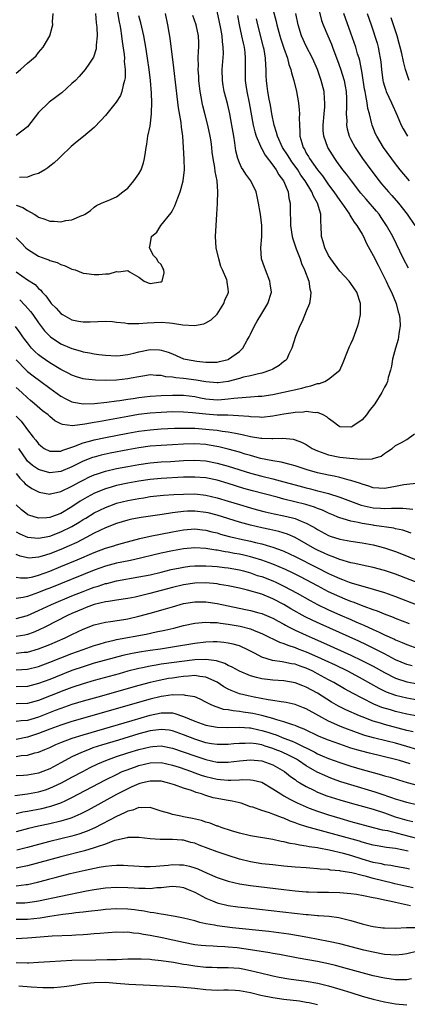
# Model space of a CAD drawing. Units: inches. Extents: x 2589000 to 2592000, y 1506000 to 1509000.
# Drawn here: x 2589126 to 2589195, y 1506903 to 1507080 of the extents above; entities that cross this region are included whole.
import ezdxf

# ---------------------------------------------------------------- set-up
doc = ezdxf.new("R2010")
doc.units = ezdxf.units.IN
doc.header["$MEASUREMENT"] = 0
doc.layers.add('LD25891506_2ft', color=120, linetype='Continuous')

msp = doc.modelspace()

# ---------------------------------------------------------------- linework, layer by layer
at = {"layer": 'LD25891506_2ft'}
for points, elevation in [([(2589142.83, 1507083), (2589143.47, 1507079.47), (2589143.58, 1507079), (2589143.7, 1507078.3), (2589143.89, 1507077), (2589144, 1507076), (2589144.34, 1507073.66), (2589144.39, 1507073), (2589144.38, 1507072.38), (2589144.53, 1507071), (2589144.53, 1507069.47), (2589144.44, 1507069), (2589144.15, 1507068.15), (2589143.94, 1507067), (2589143.69, 1507066.31), (2589142.91, 1507065.09), (2589141.22, 1507063), (2589141, 1507062.74), (2589140.17, 1507061.83), (2589139, 1507060.57), (2589137.06, 1507058.94), (2589135.92, 1507058.08), (2589134.83, 1507057.17), (2589133, 1507055.38), (2589132.64, 1507055), (2589131.79, 1507054.21), (2589131, 1507053.62), (2589130.66, 1507053.34), (2589130.14, 1507053), (2589129, 1507052.33), (2589128.06, 1507052.06), (2589127, 1507051.63), (2589125.6, 1507051.6)], 8734), ([(2589178.97, 1507083), (2589179.75, 1507079.75), (2589180, 1507079), (2589180.84, 1507077), (2589181.51, 1507075.51), (2589181.72, 1507075), (2589182.13, 1507073.87), (2589182.61, 1507072.61), (2589183.11, 1507071.11), (2589183.76, 1507069), (2589183.98, 1507067.98), (2589184.15, 1507067), (2589184.21, 1507065.79), (2589184.23, 1507065), (2589184.18, 1507064.18), (2589184.17, 1507063), (2589184.24, 1507061.76), (2589184.23, 1507061), (2589184.35, 1507060.34), (2589184.71, 1507059), (2589185, 1507058.41), (2589185.74, 1507057), (2589187.1, 1507055), (2589188.55, 1507053), (2589190.06, 1507051), (2589190.48, 1507050.48), (2589191.75, 1507049), (2589192.35, 1507048.34), (2589193.52, 1507047), (2589195.09, 1507045), (2589196.44, 1507043)], 8752), ([(2589171, 1507081.79), (2589171.6, 1507079.6), (2589171.74, 1507079), (2589172.27, 1507077), (2589172.43, 1507076.43), (2589173, 1507074.78), (2589173.65, 1507073), (2589173.89, 1507071.89), (2589174.23, 1507071), (2589174.35, 1507070.35), (2589174.75, 1507069), (2589175.25, 1507067), (2589175.62, 1507065), (2589175.74, 1507063.74), (2589175.76, 1507063), (2589175.72, 1507062.28), (2589175.75, 1507061), (2589175.85, 1507059.85), (2589175.86, 1507059), (2589176.17, 1507057.83), (2589176.44, 1507057), (2589176.66, 1507056.66), (2589177, 1507055.98), (2589177.38, 1507055.38), (2589177.57, 1507055), (2589179, 1507052.96), (2589179.89, 1507051.89), (2589181, 1507050.26), (2589181.94, 1507049), (2589183, 1507047.46), (2589183.35, 1507047), (2589184.21, 1507045.79), (2589184.75, 1507045), (2589184.81, 1507044.81), (2589185, 1507044.55), (2589185.57, 1507043.57), (2589186.06, 1507043), (2589187, 1507041.42), (2589187.23, 1507041), (2589187.79, 1507039.78), (2589189, 1507037.61), (2589189.85, 1507035.85), (2589191.3, 1507033), (2589191.83, 1507031.83), (2589192.26, 1507031), (2589193.1, 1507029), (2589193.48, 1507027.48), (2589193.66, 1507027), (2589193.77, 1507026.23), (2589193.82, 1507025), (2589193.6, 1507023.6), (2589193.55, 1507023), (2589193.45, 1507022.55), (2589192.99, 1507020.99), (2589192.47, 1507019), (2589192.28, 1507017.72), (2589192.09, 1507017), (2589191.69, 1507015.69), (2589191.57, 1507015), (2589191.4, 1507014.6), (2589191, 1507013.96), (2589190.56, 1507013), (2589189.28, 1507011), (2589188.29, 1507009.71), (2589187.79, 1507009), (2589187, 1507008.09), (2589185.36, 1507007), (2589185.13, 1507006.87), (2589185, 1507006.81), (2589183, 1507006.89), (2589182.81, 1507007), (2589181.79, 1507007.79), (2589181, 1507008.35), (2589180.67, 1507008.67), (2589180.05, 1507009), (2589179, 1507009.43), (2589178.6, 1507009.4), (2589177, 1507009.62), (2589176.48, 1507009.52), (2589175, 1507009.44), (2589174.63, 1507009.37), (2589173, 1507009.11), (2589171, 1507008.75), (2589169, 1507008.56), (2589168.6, 1507008.6), (2589167, 1507008.65), (2589166.7, 1507008.7), (2589164.86, 1507008.86), (2589162.93, 1507008.93), (2589161, 1507008.96), (2589159, 1507009.11), (2589156.62, 1507009.38), (2589155, 1507009.51), (2589153, 1507009.53), (2589151, 1507009.46), (2589149, 1507009.31), (2589146.95, 1507009.05), (2589145, 1507008.71), (2589139.75, 1507007.75), (2589139, 1507007.63), (2589137.33, 1507007.33), (2589135.07, 1507007.07), (2589133.28, 1507007.28), (2589133, 1507007.39), (2589131.94, 1507007.95), (2589131, 1507008.74), (2589130.72, 1507009), (2589129.74, 1507009.74), (2589128.28, 1507011), (2589127.57, 1507011.57), (2589127, 1507012.06), (2589126.03, 1507013), (2589125, 1507013.94)], 8748), ([(2589125.63, 1507029.63), (2589126.63, 1507028.63), (2589127.56, 1507027.56), (2589127.99, 1507027), (2589129, 1507025.55), (2589130.1, 1507024.1), (2589131, 1507023.14), (2589131.17, 1507023), (2589133, 1507021.77), (2589135, 1507020.89), (2589136.47, 1507020.47), (2589137, 1507020.3), (2589138.11, 1507020.11), (2589139, 1507019.93), (2589139.84, 1507019.84), (2589141, 1507019.7), (2589143, 1507019.62), (2589143.66, 1507019.66), (2589145, 1507019.83), (2589146.07, 1507020.07), (2589147, 1507020.34), (2589149, 1507020.75), (2589150.67, 1507020.67), (2589151, 1507020.64), (2589152.26, 1507020.26), (2589153, 1507019.93), (2589153.68, 1507019.68), (2589155, 1507019.08), (2589155.32, 1507019), (2589157.37, 1507018.63), (2589159, 1507018.46), (2589159.56, 1507018.44), (2589161, 1507018.47), (2589161.43, 1507018.57), (2589163, 1507018.97), (2589163.06, 1507019), (2589165, 1507020.4), (2589165.62, 1507021), (2589166.4, 1507022.4), (2589166.77, 1507023), (2589167, 1507023.5), (2589167.74, 1507025), (2589168.19, 1507025.81), (2589169, 1507027.2), (2589170.11, 1507029), (2589170.74, 1507031), (2589170.52, 1507032.52), (2589170.47, 1507033), (2589169.68, 1507035), (2589169.53, 1507035.53), (2589168.98, 1507037), (2589168.85, 1507039), (2589169.05, 1507041), (2589169.03, 1507042.97), (2589168.76, 1507045), (2589168.7, 1507045.3), (2589168.44, 1507047), (2589168.21, 1507048.21), (2589167.99, 1507049), (2589167.03, 1507051), (2589166.17, 1507052.17), (2589165.67, 1507053), (2589165.4, 1507053.4), (2589165, 1507054.25), (2589164.71, 1507055), (2589164.39, 1507056.39), (2589164.18, 1507057.82), (2589163.99, 1507059), (2589163.64, 1507061), (2589163.27, 1507063), (2589162.85, 1507064.85), (2589162.3, 1507067), (2589162.1, 1507068.1), (2589161.96, 1507069), (2589161.91, 1507071), (2589162.13, 1507073.87), (2589162.12, 1507075), (2589161.97, 1507075.97), (2589161.91, 1507077), (2589161.68, 1507078.32), (2589161.46, 1507079.46), (2589161, 1507081.46)], 8742), ([(2589164.65, 1507080.65), (2589164.97, 1507079), (2589165.41, 1507077), (2589165.67, 1507075.67), (2589165.84, 1507075), (2589165.97, 1507074.03), (2589166.06, 1507073), (2589166.04, 1507072.04), (2589166.05, 1507069), (2589166.18, 1507068.18), (2589166.32, 1507067), (2589166.73, 1507065), (2589167.5, 1507061), (2589167.77, 1507059.77), (2589168.01, 1507059), (2589168.77, 1507057.23), (2589168.89, 1507056.89), (2589169, 1507056.73), (2589169.6, 1507055.6), (2589171, 1507053.81), (2589171.59, 1507053), (2589172.1, 1507052.1), (2589172.93, 1507051), (2589173.75, 1507049), (2589173.88, 1507047.88), (2589174.11, 1507047), (2589174.1, 1507045), (2589174.16, 1507044.16), (2589174.15, 1507043), (2589174.49, 1507041), (2589174.58, 1507040.58), (2589175.12, 1507039), (2589175.21, 1507038.79), (2589175.87, 1507037), (2589176.14, 1507036.14), (2589176.7, 1507035), (2589177.44, 1507033), (2589177.65, 1507031.65), (2589177.83, 1507031), (2589177.77, 1507030.22), (2589177.56, 1507029), (2589177, 1507027.6), (2589176.24, 1507025.76), (2589175.83, 1507025), (2589175.07, 1507023.07), (2589174.43, 1507021), (2589173.89, 1507019.89), (2589173.5, 1507019), (2589173.26, 1507018.74), (2589173, 1507018.56), (2589172.14, 1507017.86), (2589171, 1507017.21), (2589170.87, 1507017.13), (2589170.59, 1507017), (2589169, 1507016.52), (2589168.4, 1507016.4), (2589167, 1507016.02), (2589165.75, 1507015.75), (2589165, 1507015.53), (2589163, 1507015.02), (2589161.22, 1507014.78), (2589161, 1507014.76), (2589159, 1507014.91), (2589157.25, 1507015.25), (2589155, 1507015.55), (2589153.64, 1507015.64), (2589153, 1507015.78), (2589151.85, 1507015.85), (2589151, 1507016.09), (2589150.08, 1507016.08), (2589149, 1507016.18), (2589148.03, 1507016.03), (2589147, 1507015.83), (2589145.58, 1507015.58), (2589145, 1507015.45), (2589143, 1507015.25), (2589141, 1507015.18), (2589139.21, 1507015.21), (2589137.4, 1507015.4), (2589137, 1507015.47), (2589135.83, 1507015.83), (2589135, 1507016.11), (2589134.43, 1507016.43), (2589133, 1507017.14), (2589131, 1507018.36), (2589129.45, 1507019.45), (2589129, 1507019.81), (2589128.37, 1507020.37), (2589127.77, 1507021), (2589127, 1507021.93), (2589126.55, 1507022.55), (2589126.19, 1507023), (2589125.71, 1507023.71), (2589124.87, 1507024.87)], 8744), ([(2589125, 1507040.79), (2589125.87, 1507039.87), (2589126.73, 1507039), (2589127, 1507038.75), (2589129, 1507037.51), (2589130.29, 1507037), (2589130.82, 1507036.82), (2589131, 1507036.73), (2589132.33, 1507036.33), (2589133, 1507035.99), (2589133.75, 1507035.75), (2589135, 1507035.17), (2589135.57, 1507035), (2589137, 1507034.44), (2589137.61, 1507034.39), (2589139, 1507034.17), (2589139.79, 1507034.21), (2589141, 1507034.31), (2589141.66, 1507034.34), (2589143, 1507034.74), (2589143.33, 1507034.67), (2589145, 1507034.91), (2589145.32, 1507034.68), (2589147, 1507033.74), (2589147.95, 1507033), (2589148.68, 1507032.68), (2589149, 1507032.56), (2589150.85, 1507032.85), (2589151, 1507032.86), (2589151.19, 1507033), (2589151.51, 1507034.49), (2589151.48, 1507035), (2589151.31, 1507035.31), (2589151, 1507035.97), (2589150.44, 1507036.44), (2589150.19, 1507037), (2589149.61, 1507037.61), (2589148.88, 1507039), (2589149, 1507039.54), (2589149.28, 1507041), (2589150.19, 1507041.81), (2589150.94, 1507043), (2589152.76, 1507045.24), (2589153, 1507045.7), (2589153.46, 1507046.54), (2589153.6, 1507047), (2589153.95, 1507047.95), (2589154.38, 1507049), (2589154.53, 1507049.47), (2589154.94, 1507051), (2589155.14, 1507053), (2589155.11, 1507054.89), (2589155.01, 1507057), (2589154.86, 1507059), (2589154.63, 1507060.63), (2589154.56, 1507061.44), (2589154.08, 1507064.08), (2589153.85, 1507066.15), (2589153.66, 1507067.66), (2589153.28, 1507071.28), (2589152.58, 1507076.58), (2589152.4, 1507077.6), (2589152.19, 1507079), (2589151.75, 1507081)], 8738), ([(2589139.2, 1507081), (2589139.36, 1507079.36), (2589139.42, 1507079), (2589139.47, 1507078.53), (2589139.49, 1507077), (2589139.32, 1507075.32), (2589139.33, 1507075), (2589139.32, 1507074.68), (2589138.84, 1507073.16), (2589138.13, 1507072.13), (2589137.39, 1507071), (2589136.28, 1507069.72), (2589135.61, 1507069), (2589135, 1507068.43), (2589133.19, 1507066.81), (2589133, 1507066.68), (2589132.06, 1507065.94), (2589130.9, 1507065.1), (2589129, 1507063.23), (2589127, 1507060.7), (2589125, 1507059.12)], 8732), ([(2589125, 1507070.34), (2589125.78, 1507071), (2589127, 1507072.09), (2589128.12, 1507073), (2589128.56, 1507073.44), (2589129, 1507074.03), (2589129.84, 1507075), (2589131.03, 1507077), (2589131.43, 1507078.57), (2589131.55, 1507079), (2589131.53, 1507079.53), (2589131.64, 1507081)], 8730), ([(2589125, 1507034.66), (2589127, 1507033.23), (2589128.38, 1507032.38), (2589129, 1507031.7), (2589129.4, 1507031.4), (2589129.68, 1507031), (2589130.34, 1507030.34), (2589131, 1507029.33), (2589131.28, 1507029), (2589132.16, 1507028.16), (2589133, 1507027.19), (2589133.3, 1507027), (2589135, 1507026.06), (2589136.17, 1507025.83), (2589137, 1507025.7), (2589138.28, 1507025.72), (2589141, 1507025.82), (2589142.26, 1507025.74), (2589143, 1507025.67), (2589144.49, 1507025.51), (2589145, 1507025.43), (2589146.57, 1507025.43), (2589147, 1507025.4), (2589148.45, 1507025.55), (2589151, 1507025.65), (2589152.5, 1507025.5), (2589153, 1507025.47), (2589154.84, 1507025.16), (2589156.96, 1507025.04), (2589158.66, 1507025.34), (2589159, 1507025.55), (2589159.96, 1507026.04), (2589161, 1507027.05), (2589162.22, 1507029), (2589162.41, 1507029.59), (2589163, 1507030.84), (2589163.05, 1507031), (2589163, 1507031.61), (2589162.84, 1507032.84), (2589162.84, 1507033), (2589162.77, 1507033.23), (2589161.98, 1507035), (2589161.65, 1507035.65), (2589161.29, 1507037), (2589160.87, 1507039), (2589160.73, 1507041), (2589160.82, 1507043), (2589160.98, 1507045.02), (2589161.09, 1507046.91), (2589161.07, 1507047.07), (2589161.12, 1507049), (2589161, 1507051), (2589160.69, 1507052.69), (2589160.62, 1507053.38), (2589160.31, 1507055), (2589160.15, 1507056.15), (2589160.06, 1507057), (2589159.92, 1507058.08), (2589159.78, 1507059), (2589159.35, 1507061), (2589158.86, 1507062.86), (2589158.47, 1507064.47), (2589158.35, 1507065), (2589158.23, 1507065.77), (2589157.99, 1507067), (2589157.76, 1507069), (2589157.73, 1507069.73), (2589157.63, 1507071), (2589157.67, 1507071.67), (2589157.64, 1507073), (2589157.68, 1507074.32), (2589157.75, 1507075), (2589157.73, 1507075.73), (2589157.68, 1507077), (2589157.27, 1507079), (2589156.66, 1507080.66)], 8740), ([(2589125, 1507046.63), (2589126.2, 1507046.2), (2589127, 1507045.65), (2589128.2, 1507045), (2589128.7, 1507044.7), (2589129, 1507044.47), (2589130.13, 1507044.13), (2589131, 1507043.74), (2589131.79, 1507043.79), (2589133, 1507043.63), (2589133.9, 1507043.9), (2589135, 1507044.02), (2589136.76, 1507044.76), (2589137, 1507044.82), (2589137.36, 1507045), (2589138.32, 1507045.68), (2589139, 1507046.28), (2589139.41, 1507046.59), (2589140.26, 1507047), (2589141, 1507047.3), (2589141.47, 1507047.47), (2589143, 1507048.13), (2589144.12, 1507049), (2589144.6, 1507049.4), (2589145, 1507049.69), (2589146.09, 1507051), (2589147, 1507052.27), (2589147.39, 1507053), (2589147.79, 1507054.21), (2589148.01, 1507055), (2589148.15, 1507056.15), (2589148.27, 1507057), (2589148.41, 1507057.59), (2589148.59, 1507059), (2589149, 1507060.8), (2589149.28, 1507063), (2589149.26, 1507063.26), (2589149.34, 1507065), (2589149.27, 1507066.73), (2589149.06, 1507069), (2589148.82, 1507071), (2589148.55, 1507073), (2589148.22, 1507075), (2589147.85, 1507077), (2589147.34, 1507079.34), (2589147, 1507080.61)], 8736), ([(2589125, 1507018.9), (2589126.8, 1507017), (2589127, 1507016.81), (2589128.02, 1507016.02), (2589129.42, 1507015), (2589131, 1507013.79), (2589133, 1507012.35), (2589133.88, 1507011.88), (2589135, 1507011.33), (2589135.26, 1507011.26), (2589137, 1507010.96), (2589139.03, 1507011.03), (2589141.27, 1507011.27), (2589143, 1507011.52), (2589143.59, 1507011.59), (2589145, 1507011.82), (2589145.95, 1507011.95), (2589147, 1507012.12), (2589149, 1507012.34), (2589151, 1507012.46), (2589153, 1507012.53), (2589155, 1507012.52), (2589157, 1507012.28), (2589158.05, 1507012.05), (2589159, 1507011.88), (2589161, 1507011.71), (2589161.78, 1507011.78), (2589163, 1507011.86), (2589164.01, 1507012.01), (2589166.21, 1507012.21), (2589167, 1507012.22), (2589168.34, 1507012.34), (2589169, 1507012.37), (2589171, 1507012.68), (2589172.93, 1507013.07), (2589176.18, 1507013.82), (2589177, 1507014.06), (2589177.79, 1507014.21), (2589179, 1507014.62), (2589179.35, 1507014.65), (2589180.31, 1507015), (2589181, 1507015.39), (2589182.98, 1507017), (2589183.59, 1507018.41), (2589184.4, 1507020.4), (2589184.63, 1507021), (2589184.75, 1507021.25), (2589185, 1507021.74), (2589185.37, 1507022.63), (2589186.25, 1507025), (2589186.41, 1507025.59), (2589186.74, 1507027), (2589186.73, 1507029), (2589186.04, 1507031), (2589185.63, 1507031.63), (2589185, 1507032.57), (2589184.68, 1507033), (2589183, 1507034.82), (2589181.39, 1507037), (2589181, 1507037.6), (2589180.29, 1507039), (2589180.03, 1507040.03), (2589179.72, 1507041), (2589179.67, 1507043), (2589179.58, 1507043.58), (2589179.59, 1507045), (2589179.02, 1507047), (2589178.26, 1507048.26), (2589178.01, 1507049), (2589176.8, 1507051), (2589176.04, 1507052.04), (2589175.45, 1507053), (2589175, 1507053.64), (2589174.41, 1507054.41), (2589174.03, 1507055), (2589173.65, 1507055.65), (2589172.75, 1507057), (2589171.82, 1507059), (2589171.68, 1507059.68), (2589171.24, 1507061), (2589170.84, 1507063), (2589170.58, 1507064.57), (2589170.35, 1507065.65), (2589170.11, 1507067), (2589169.98, 1507067.98), (2589169.86, 1507069), (2589169.81, 1507069.81), (2589169.81, 1507071), (2589169.73, 1507071.73), (2589169.7, 1507073), (2589169.43, 1507074.57), (2589169.34, 1507075), (2589168.32, 1507079), (2589168.06, 1507080.06)], 8746), ([(2589195.3, 1507035.3), (2589194.43, 1507037), (2589192.48, 1507041), (2589191.38, 1507043), (2589190.43, 1507044.43), (2589190.03, 1507045), (2589189.57, 1507045.57), (2589187.71, 1507047.71), (2589186.79, 1507048.79), (2589185.08, 1507051), (2589184.19, 1507052.19), (2589183.56, 1507053), (2589182.49, 1507054.49), (2589182.1, 1507055), (2589181.67, 1507055.67), (2589180.86, 1507057), (2589180.16, 1507059), (2589180.05, 1507060.05), (2589180.02, 1507061), (2589180.18, 1507063), (2589180.3, 1507064.3), (2589180.33, 1507065), (2589180.27, 1507065.73), (2589180.2, 1507067), (2589179.69, 1507069), (2589178.98, 1507071), (2589178.11, 1507073), (2589177, 1507075.16), (2589176.14, 1507077), (2589175.53, 1507079), (2589175.12, 1507081)], 8750), ([(2589195.49, 1507051), (2589193.83, 1507053), (2589193, 1507054.07), (2589190.85, 1507057), (2589189.63, 1507059), (2589189.43, 1507059.43), (2589188.8, 1507061), (2589188.76, 1507061.24), (2589188.3, 1507063), (2589188, 1507064), (2589187.88, 1507065), (2589187.69, 1507066.31), (2589187.52, 1507067), (2589187.44, 1507067.44), (2589187, 1507070.3), (2589186.88, 1507071), (2589186.57, 1507072.57), (2589186.45, 1507073), (2589186.2, 1507073.8), (2589185.86, 1507075), (2589185, 1507077.5), (2589183.72, 1507081)], 8754), ([(2589187.89, 1507081), (2589188.62, 1507079), (2589189.69, 1507075.69), (2589189.88, 1507075), (2589190.06, 1507073.94), (2589190.26, 1507073), (2589190.34, 1507072.34), (2589190.45, 1507071), (2589190.73, 1507069), (2589190.78, 1507068.78), (2589191, 1507067.98), (2589191.24, 1507067.24), (2589191.34, 1507067), (2589192.26, 1507065), (2589193.27, 1507062.73), (2589194.01, 1507061), (2589194.34, 1507060.34), (2589195.11, 1507059)], 8756), ([(2589195.42, 1507069), (2589194.77, 1507071), (2589194.39, 1507072.39), (2589194.13, 1507073.87), (2589193.85, 1507075), (2589193.65, 1507075.65), (2589193.29, 1507077), (2589193, 1507077.92), (2589192.23, 1507080.23)], 8758), ([(2589125, 1507008.8), (2589125.88, 1507007.88), (2589126.52, 1507007), (2589126.74, 1507006.74), (2589127, 1507006.3), (2589128.05, 1507005), (2589128.5, 1507004.5), (2589129, 1507003.81), (2589129.43, 1507003.43), (2589130.02, 1507003), (2589131, 1507002.48), (2589131.48, 1507002.52), (2589133, 1507002.49), (2589133.35, 1507002.65), (2589135.31, 1507003.31), (2589137, 1507003.99), (2589138.35, 1507004.35), (2589139, 1507004.55), (2589141, 1507004.97), (2589145, 1507005.72), (2589147, 1507006.07), (2589149, 1507006.35), (2589151, 1507006.51), (2589153.38, 1507006.62), (2589155.35, 1507006.65), (2589157, 1507006.6), (2589159, 1507006.47), (2589159.61, 1507006.39), (2589161, 1507006.26), (2589161.89, 1507006.11), (2589163, 1507005.99), (2589164.29, 1507005.7), (2589165.51, 1507005.51), (2589167, 1507005.13), (2589168.85, 1507004.85), (2589169, 1507004.81), (2589170.79, 1507004.79), (2589171, 1507004.76), (2589172.81, 1507004.81), (2589174.64, 1507004.64), (2589175, 1507004.54), (2589176.14, 1507004.14), (2589177, 1507003.68), (2589178.06, 1507003), (2589179, 1507002.56), (2589179.66, 1507002.34), (2589181, 1507001.83), (2589183, 1507001.43), (2589184.77, 1507001.23), (2589186.91, 1507001.09), (2589188.85, 1507001.15), (2589189, 1507001.21), (2589190.39, 1507001.61), (2589191, 1507002.08), (2589191.58, 1507002.42), (2589192.37, 1507003), (2589193, 1507003.54), (2589194.06, 1507004.06), (2589195, 1507004.57), (2589196.39, 1507005.61)], 8750), ([(2589196.71, 1506996.71), (2589195, 1506996.53), (2589194.46, 1506996.46), (2589193, 1506996.15), (2589192, 1506996), (2589191, 1506995.81), (2589189, 1506995.94), (2589188.2, 1506996.2), (2589187, 1506996.55), (2589186.69, 1506996.69), (2589185, 1506997.26), (2589184.68, 1506997.32), (2589183, 1506997.78), (2589182.01, 1506998.01), (2589181, 1506998.19), (2589179, 1506998.63), (2589177.13, 1506999.13), (2589175, 1506999.84), (2589174.11, 1507000.11), (2589172.51, 1507000.51), (2589171, 1507000.77), (2589168.79, 1507001.21), (2589167, 1507001.7), (2589166.02, 1507001.98), (2589165, 1507002.3), (2589163, 1507002.87), (2589161.29, 1507003.29), (2589159.59, 1507003.59), (2589159, 1507003.67), (2589157, 1507003.79), (2589155, 1507003.76), (2589153, 1507003.66), (2589151, 1507003.54), (2589149, 1507003.37), (2589147, 1507003.09), (2589145, 1507002.73), (2589141.86, 1507002.14), (2589140.22, 1507001.78), (2589139, 1507001.45), (2589138.66, 1507001.34), (2589137, 1507000.68), (2589135, 1506999.68), (2589133, 1506998.85), (2589131, 1506998.62), (2589129.15, 1506999.15), (2589129, 1506999.21), (2589127.92, 1506999.92), (2589127, 1507000.73), (2589126.88, 1507000.88), (2589125.45, 1507003)], 8752), ([(2589125, 1506998.51), (2589125.64, 1506997.64), (2589126.33, 1506997), (2589126.63, 1506996.63), (2589127, 1506996.31), (2589127.79, 1506995.79), (2589129, 1506995.18), (2589129.14, 1506995.14), (2589131, 1506994.8), (2589131.14, 1506994.86), (2589133, 1506995.25), (2589135, 1506996.22), (2589136.41, 1506997), (2589137, 1506997.31), (2589138.13, 1506997.87), (2589139, 1506998.25), (2589139.55, 1506998.45), (2589141, 1506998.9), (2589143, 1506999.36), (2589145, 1506999.75), (2589147, 1507000.11), (2589149, 1507000.39), (2589151, 1507000.57), (2589152.67, 1507000.67), (2589155, 1507000.8), (2589157, 1507000.86), (2589159, 1507000.74), (2589161, 1507000.36), (2589163, 1506999.8), (2589167, 1506998.54), (2589169, 1506998), (2589171, 1506997.52), (2589173, 1506997), (2589175, 1506996.43), (2589177, 1506995.89), (2589177.72, 1506995.72), (2589179, 1506995.4), (2589179.33, 1506995.33), (2589181, 1506994.9), (2589183, 1506994.27), (2589186.82, 1506992.82), (2589188.44, 1506992.44), (2589189, 1506992.34), (2589190.27, 1506992.27), (2589191, 1506992.21), (2589192.29, 1506992.28), (2589193, 1506992.27), (2589194.27, 1506992.27), (2589196.08, 1506992.08)], 8754), ([(2589195.81, 1506987.81), (2589194.31, 1506988.3), (2589193, 1506988.58), (2589192.67, 1506988.67), (2589189.19, 1506989.19), (2589189, 1506989.21), (2589187, 1506989.55), (2589186.28, 1506989.72), (2589185, 1506989.95), (2589183.62, 1506990.38), (2589183, 1506990.53), (2589182.66, 1506990.66), (2589181.87, 1506991), (2589181, 1506991.35), (2589179.89, 1506991.89), (2589179, 1506992.22), (2589178.45, 1506992.45), (2589176.93, 1506992.93), (2589173, 1506993.9), (2589171.75, 1506994.25), (2589167.38, 1506995.38), (2589165.82, 1506995.82), (2589163, 1506996.69), (2589161, 1506997.28), (2589159, 1506997.7), (2589157, 1506997.86), (2589155, 1506997.81), (2589151, 1506997.61), (2589149, 1506997.42), (2589147, 1506997.12), (2589145, 1506996.75), (2589143, 1506996.32), (2589142.04, 1506996.04), (2589141, 1506995.76), (2589139.04, 1506994.96), (2589137.73, 1506994.27), (2589136.47, 1506993.53), (2589135, 1506992.54), (2589133, 1506991.33), (2589132.15, 1506991), (2589131.3, 1506990.7), (2589131, 1506990.59), (2589130.52, 1506990.52), (2589129, 1506990.46), (2589127.27, 1506991), (2589127.08, 1506991.08), (2589127, 1506991.12), (2589125.97, 1506991.97), (2589125, 1506992.88)], 8756), ([(2589125, 1506988), (2589125.64, 1506987.64), (2589127, 1506987.04), (2589129, 1506986.86), (2589131, 1506987.25), (2589133, 1506988.01), (2589135, 1506989.01), (2589136.26, 1506989.74), (2589137, 1506990.22), (2589137.5, 1506990.5), (2589139, 1506991.42), (2589141, 1506992.42), (2589142.56, 1506993), (2589143, 1506993.15), (2589145, 1506993.64), (2589147, 1506994.03), (2589147.85, 1506994.15), (2589149, 1506994.35), (2589151.39, 1506994.61), (2589153.27, 1506994.73), (2589155, 1506994.81), (2589157, 1506994.82), (2589159, 1506994.61), (2589161, 1506994.14), (2589163, 1506993.53), (2589165, 1506992.9), (2589167, 1506992.31), (2589168.03, 1506992.03), (2589169.62, 1506991.62), (2589171.25, 1506991.25), (2589173, 1506990.88), (2589174.54, 1506990.54), (2589175, 1506990.39), (2589176.08, 1506989.92), (2589177, 1506989.59), (2589178.08, 1506989), (2589178.66, 1506988.66), (2589179, 1506988.43), (2589181, 1506987.36), (2589181.26, 1506987.26), (2589183, 1506986.72), (2589185, 1506986.37), (2589187, 1506986.07), (2589189, 1506985.67), (2589191, 1506985.14), (2589193, 1506984.48), (2589194.07, 1506984.07), (2589196.71, 1506983)], 8758), ([(2589199, 1506978.09), (2589193, 1506980.42), (2589191, 1506981.1), (2589189, 1506981.64), (2589187, 1506982.06), (2589185.67, 1506982.33), (2589185, 1506982.49), (2589183, 1506983.05), (2589181.63, 1506983.63), (2589181, 1506983.82), (2589180.21, 1506984.21), (2589179, 1506984.74), (2589178.51, 1506985), (2589177, 1506985.86), (2589175, 1506986.98), (2589173.61, 1506987.61), (2589172.09, 1506988.09), (2589170.46, 1506988.46), (2589169, 1506988.75), (2589167, 1506989.21), (2589165, 1506989.76), (2589161, 1506991), (2589159.41, 1506991.41), (2589159, 1506991.51), (2589157, 1506991.76), (2589155.71, 1506991.71), (2589155, 1506991.7), (2589153.49, 1506991.49), (2589153, 1506991.45), (2589151.16, 1506991.16), (2589147.4, 1506990.6), (2589145.73, 1506990.27), (2589145, 1506990.11), (2589143, 1506989.51), (2589141, 1506988.73), (2589139, 1506987.78), (2589137.54, 1506987), (2589135.86, 1506986.14), (2589134.49, 1506985.51), (2589133, 1506984.87), (2589131, 1506984.09), (2589129.66, 1506983.66), (2589129, 1506983.48), (2589127.33, 1506983.33), (2589127, 1506983.34), (2589125.69, 1506983.69), (2589125, 1506983.95)], 8760), ([(2589125, 1506979.91), (2589125.77, 1506979.77), (2589127, 1506979.77), (2589127.96, 1506979.96), (2589129, 1506980.25), (2589131, 1506980.98), (2589133, 1506981.79), (2589135.95, 1506983), (2589139, 1506984.33), (2589141, 1506985.09), (2589142.48, 1506985.52), (2589143, 1506985.7), (2589144.03, 1506985.97), (2589145.59, 1506986.41), (2589147.19, 1506986.81), (2589149, 1506987.22), (2589153, 1506988.03), (2589155, 1506988.41), (2589157, 1506988.56), (2589158.39, 1506988.39), (2589159, 1506988.33), (2589160.05, 1506988.05), (2589161, 1506987.82), (2589161.63, 1506987.63), (2589163.2, 1506987.2), (2589164.03, 1506987), (2589165, 1506986.77), (2589167, 1506986.33), (2589167.89, 1506986.11), (2589169, 1506985.86), (2589170.61, 1506985.39), (2589171, 1506985.29), (2589172.68, 1506984.68), (2589173, 1506984.55), (2589175, 1506983.62), (2589179, 1506981.56), (2589181, 1506980.55), (2589182.07, 1506980.07), (2589183, 1506979.63), (2589183.47, 1506979.47), (2589184.66, 1506979), (2589185.19, 1506978.81), (2589187.99, 1506978.01), (2589189, 1506977.76), (2589191, 1506977.16), (2589193, 1506976.44), (2589197, 1506974.88)], 8762), ([(2589195.5, 1506971.5), (2589193, 1506972.48), (2589192.64, 1506972.64), (2589191, 1506973.27), (2589189.78, 1506973.78), (2589189, 1506974.04), (2589187.35, 1506974.65), (2589185.41, 1506975.41), (2589185, 1506975.53), (2589183.96, 1506975.96), (2589183, 1506976.34), (2589181, 1506977.27), (2589179, 1506978.31), (2589175.95, 1506979.95), (2589174.63, 1506980.63), (2589173.27, 1506981.27), (2589171, 1506982.21), (2589169, 1506982.94), (2589167.43, 1506983.43), (2589167, 1506983.54), (2589165.82, 1506983.82), (2589165, 1506983.99), (2589164.14, 1506984.14), (2589163, 1506984.37), (2589162.44, 1506984.44), (2589161, 1506984.74), (2589160.76, 1506984.76), (2589159, 1506985.06), (2589157, 1506985.18), (2589155, 1506985), (2589153, 1506984.63), (2589151, 1506984.2), (2589146.03, 1506983), (2589145.19, 1506982.81), (2589143, 1506982.38), (2589141, 1506981.86), (2589139, 1506981.15), (2589131, 1506977.94), (2589130.32, 1506977.68), (2589129, 1506977.14), (2589127, 1506976.41), (2589126.23, 1506976.23), (2589125, 1506976.05)], 8764), ([(2589125, 1506972.46), (2589127, 1506973.03), (2589128.36, 1506973.64), (2589129, 1506973.92), (2589131.31, 1506975), (2589135, 1506976.54), (2589137, 1506977.35), (2589138.21, 1506977.79), (2589139, 1506978.1), (2589139.7, 1506978.3), (2589141, 1506978.74), (2589141.22, 1506978.78), (2589143, 1506979.22), (2589147, 1506979.94), (2589149, 1506980.34), (2589151, 1506980.81), (2589152.76, 1506981.24), (2589154.41, 1506981.59), (2589155, 1506981.7), (2589156.15, 1506981.85), (2589157, 1506981.93), (2589157.92, 1506981.92), (2589159, 1506981.95), (2589160.12, 1506981.88), (2589161, 1506981.8), (2589162.36, 1506981.64), (2589163, 1506981.54), (2589165, 1506981.19), (2589165.75, 1506981), (2589167, 1506980.65), (2589168.22, 1506980.22), (2589169, 1506979.99), (2589171, 1506979.24), (2589171.52, 1506979), (2589173, 1506978.28), (2589175.35, 1506977), (2589177.68, 1506975.68), (2589179, 1506974.98), (2589181, 1506974.02), (2589183, 1506973.13), (2589185, 1506972.27), (2589185.9, 1506971.9), (2589187, 1506971.4), (2589187.29, 1506971.29), (2589189, 1506970.5), (2589190.05, 1506970.05), (2589191, 1506969.57), (2589192.78, 1506968.78), (2589193, 1506968.66), (2589194.18, 1506968.18), (2589195, 1506967.82), (2589197, 1506967.11)], 8766), ([(2589195.96, 1506963.96), (2589195, 1506964.24), (2589193, 1506965.06), (2589191, 1506966.12), (2589190.43, 1506966.43), (2589187.78, 1506967.78), (2589186.41, 1506968.41), (2589179.5, 1506971.5), (2589178.14, 1506972.14), (2589176.8, 1506972.8), (2589174.23, 1506974.23), (2589173, 1506974.98), (2589171, 1506976.03), (2589169, 1506976.83), (2589166.46, 1506977.54), (2589165, 1506977.9), (2589163, 1506978.34), (2589161.41, 1506978.59), (2589161, 1506978.67), (2589159, 1506978.85), (2589157, 1506978.8), (2589155, 1506978.5), (2589153, 1506978.02), (2589148.94, 1506976.94), (2589146.32, 1506976.32), (2589145, 1506976.05), (2589143, 1506975.74), (2589141.54, 1506975.54), (2589141, 1506975.44), (2589139, 1506974.98), (2589137.57, 1506974.43), (2589137, 1506974.24), (2589135, 1506973.37), (2589134.19, 1506973), (2589130.26, 1506971), (2589129, 1506970.39), (2589128.03, 1506969.97), (2589127, 1506969.61), (2589126.52, 1506969.48), (2589125, 1506969.23)], 8768), ([(2589125, 1506966.28), (2589126.41, 1506966.41), (2589127, 1506966.45), (2589129, 1506967.01), (2589131, 1506967.81), (2589133.76, 1506969), (2589135, 1506969.61), (2589137, 1506970.56), (2589139, 1506971.33), (2589141, 1506971.8), (2589141.91, 1506971.91), (2589144.3, 1506972.3), (2589145, 1506972.43), (2589147, 1506972.89), (2589149, 1506973.44), (2589151.78, 1506974.22), (2589153, 1506974.59), (2589155, 1506975.14), (2589157, 1506975.48), (2589159, 1506975.49), (2589161, 1506975.19), (2589163, 1506974.75), (2589166.12, 1506974.12), (2589167, 1506973.93), (2589168.5, 1506973.5), (2589169, 1506973.37), (2589170.68, 1506972.68), (2589171, 1506972.52), (2589171.98, 1506971.98), (2589173, 1506971.45), (2589173.28, 1506971.28), (2589173.83, 1506971), (2589175, 1506970.41), (2589177, 1506969.47), (2589178.03, 1506969), (2589180.1, 1506968.1), (2589185, 1506965.9), (2589186.97, 1506964.97), (2589188.29, 1506964.29), (2589189, 1506963.9), (2589191, 1506962.77), (2589193, 1506961.78), (2589195, 1506961.12), (2589197, 1506960.73)], 8770), ([(2589125, 1506963.29), (2589127, 1506963.37), (2589129, 1506963.89), (2589131, 1506964.62), (2589135, 1506966.19), (2589137, 1506966.94), (2589139, 1506967.65), (2589139.9, 1506967.9), (2589141, 1506968.23), (2589142.57, 1506968.57), (2589143, 1506968.68), (2589148.32, 1506969.68), (2589150.08, 1506970.08), (2589151.62, 1506970.38), (2589153.23, 1506970.77), (2589155, 1506971.23), (2589157, 1506971.66), (2589157.69, 1506971.69), (2589159, 1506971.83), (2589159.75, 1506971.75), (2589161, 1506971.73), (2589161.62, 1506971.62), (2589163, 1506971.49), (2589165.13, 1506971.13), (2589167, 1506970.62), (2589167.68, 1506970.32), (2589169, 1506969.78), (2589170.6, 1506969), (2589170.86, 1506968.86), (2589172.21, 1506968.21), (2589173, 1506967.99), (2589173.68, 1506967.68), (2589175, 1506967.27), (2589175.66, 1506967), (2589177, 1506966.48), (2589179, 1506965.6), (2589180.33, 1506965), (2589182.15, 1506964.15), (2589184.48, 1506963), (2589187, 1506961.64), (2589189.97, 1506959.97), (2589191.33, 1506959.33), (2589193, 1506958.74), (2589195, 1506958.25), (2589197, 1506957.89)], 8772), ([(2589197, 1506954.94), (2589195, 1506955.33), (2589193, 1506955.81), (2589192.07, 1506956.07), (2589190.54, 1506956.54), (2589189.12, 1506957.12), (2589187, 1506958.16), (2589185.37, 1506959), (2589183.85, 1506959.85), (2589181.92, 1506961), (2589181, 1506961.5), (2589179, 1506962.58), (2589178.18, 1506963), (2589177, 1506963.54), (2589175.92, 1506963.92), (2589175, 1506964.27), (2589174.37, 1506964.37), (2589173, 1506964.67), (2589172.69, 1506964.69), (2589170.92, 1506964.92), (2589169, 1506965.52), (2589167.83, 1506966.17), (2589166.75, 1506966.75), (2589166.25, 1506967), (2589165.4, 1506967.4), (2589165, 1506967.56), (2589163.89, 1506967.89), (2589163, 1506968.07), (2589162.19, 1506968.19), (2589161, 1506968.28), (2589160.28, 1506968.28), (2589159, 1506968.23), (2589157, 1506967.98), (2589153, 1506967.31), (2589150.85, 1506967), (2589149, 1506966.75), (2589147.48, 1506966.52), (2589145.78, 1506966.22), (2589144.14, 1506965.86), (2589141, 1506965.02), (2589139, 1506964.45), (2589137, 1506963.82), (2589135, 1506963.12), (2589132.03, 1506961.97), (2589131, 1506961.55), (2589129, 1506960.8), (2589127, 1506960.29), (2589125, 1506960.23)], 8774), ([(2589196.14, 1506952.14), (2589195, 1506952.39), (2589191, 1506953.46), (2589190.32, 1506953.68), (2589189, 1506954.06), (2589187, 1506954.82), (2589186.56, 1506955), (2589184.09, 1506956.09), (2589182.76, 1506956.76), (2589181.49, 1506957.49), (2589179, 1506959.06), (2589177, 1506960.15), (2589176.38, 1506960.38), (2589175, 1506960.95), (2589173, 1506961.28), (2589171, 1506961.39), (2589170.54, 1506961.46), (2589169, 1506961.63), (2589168.1, 1506961.9), (2589167, 1506962.18), (2589165.02, 1506963), (2589163.72, 1506963.72), (2589163, 1506964.04), (2589162.39, 1506964.39), (2589160.88, 1506964.88), (2589159, 1506965.14), (2589157, 1506965.06), (2589151, 1506964.27), (2589150.1, 1506964.1), (2589149, 1506963.94), (2589147.63, 1506963.63), (2589147, 1506963.51), (2589145, 1506963.01), (2589143.43, 1506962.57), (2589139, 1506961.33), (2589137, 1506960.75), (2589135, 1506960.09), (2589133.56, 1506959.56), (2589129, 1506957.76), (2589127, 1506957.22), (2589125, 1506957.17)], 8776), ([(2589197, 1506948.93), (2589195, 1506949.53), (2589193, 1506950.11), (2589191.52, 1506950.48), (2589189.07, 1506951.07), (2589187.51, 1506951.51), (2589186.01, 1506952.01), (2589183.42, 1506953), (2589183, 1506953.17), (2589181, 1506954.04), (2589179.22, 1506955), (2589177, 1506956.27), (2589176.48, 1506956.48), (2589175, 1506957.04), (2589173.38, 1506957.38), (2589173, 1506957.45), (2589172.5, 1506957.5), (2589171, 1506957.74), (2589170.14, 1506957.86), (2589167.65, 1506958.35), (2589166.58, 1506958.58), (2589165, 1506958.98), (2589163.54, 1506959.54), (2589163, 1506959.81), (2589162.22, 1506960.22), (2589161, 1506961.03), (2589159, 1506961.98), (2589157.93, 1506962.07), (2589157, 1506962.25), (2589155.89, 1506962.11), (2589155, 1506962.08), (2589154.07, 1506961.93), (2589153, 1506961.8), (2589152.31, 1506961.69), (2589150.62, 1506961.38), (2589149, 1506960.99), (2589147, 1506960.45), (2589139.61, 1506958.39), (2589137, 1506957.65), (2589135, 1506957.04), (2589133, 1506956.36), (2589131.96, 1506955.96), (2589129, 1506954.78), (2589127.62, 1506954.38), (2589127, 1506954.18), (2589125.88, 1506954.12), (2589125, 1506953.98)], 8778), ([(2589195.6, 1506946.4), (2589193.73, 1506947), (2589193, 1506947.21), (2589188.3, 1506948.3), (2589186.72, 1506948.72), (2589185, 1506949.24), (2589183, 1506949.91), (2589181, 1506950.62), (2589179.32, 1506951.32), (2589176.63, 1506952.63), (2589175.66, 1506953), (2589175, 1506953.29), (2589174.6, 1506953.4), (2589173, 1506953.96), (2589171.7, 1506954.3), (2589171, 1506954.54), (2589169.05, 1506955.05), (2589167.42, 1506955.42), (2589167, 1506955.51), (2589165.68, 1506955.68), (2589165, 1506955.81), (2589163.89, 1506955.89), (2589163, 1506956.08), (2589162.17, 1506956.17), (2589161, 1506956.57), (2589160.66, 1506956.66), (2589159.92, 1506957), (2589159, 1506957.49), (2589158, 1506958), (2589157, 1506958.41), (2589155.33, 1506958.67), (2589155, 1506958.78), (2589153.27, 1506958.73), (2589153, 1506958.77), (2589151.47, 1506958.53), (2589151, 1506958.5), (2589149, 1506958), (2589135, 1506953.99), (2589133, 1506953.36), (2589131, 1506952.63), (2589129, 1506951.83), (2589127, 1506951.18), (2589125, 1506950.78)], 8780), ([(2589125, 1506947.73), (2589125.89, 1506947.89), (2589127, 1506947.97), (2589128.36, 1506948.36), (2589129, 1506948.5), (2589130.12, 1506949), (2589131, 1506949.36), (2589132.13, 1506949.87), (2589133, 1506950.23), (2589135.02, 1506950.98), (2589137, 1506951.6), (2589145.8, 1506954.2), (2589149, 1506955.12), (2589151, 1506955.54), (2589151.58, 1506955.58), (2589153, 1506955.53), (2589153.46, 1506955.46), (2589155, 1506954.9), (2589157, 1506954.04), (2589159, 1506953.34), (2589161, 1506952.98), (2589162.95, 1506952.95), (2589165, 1506952.99), (2589166.84, 1506952.84), (2589167, 1506952.84), (2589168.5, 1506952.5), (2589169, 1506952.41), (2589170.08, 1506952.08), (2589171, 1506951.76), (2589171.58, 1506951.58), (2589172.97, 1506951), (2589174.46, 1506950.46), (2589175, 1506950.22), (2589176.55, 1506949.45), (2589177, 1506949.25), (2589178.5, 1506948.5), (2589179, 1506948.22), (2589179.86, 1506947.86), (2589181, 1506947.36), (2589183, 1506946.65), (2589185, 1506945.99), (2589187, 1506945.4), (2589189, 1506944.85), (2589190.46, 1506944.46), (2589191, 1506944.28), (2589192, 1506944), (2589193.51, 1506943.51), (2589195.06, 1506943.06), (2589198.22, 1506942.22)], 8782), ([(2589197, 1506939), (2589195, 1506939.45), (2589193.84, 1506939.84), (2589193, 1506940.07), (2589192.33, 1506940.33), (2589190.23, 1506941), (2589189.33, 1506941.33), (2589185, 1506942.63), (2589183.2, 1506943.2), (2589181.72, 1506943.72), (2589181, 1506943.99), (2589180.29, 1506944.29), (2589178.93, 1506944.93), (2589177, 1506946.05), (2589175.58, 1506947), (2589175.22, 1506947.22), (2589173.9, 1506947.9), (2589172.53, 1506948.53), (2589171.43, 1506949), (2589171, 1506949.17), (2589169.6, 1506949.6), (2589169, 1506949.8), (2589168.01, 1506949.99), (2589167, 1506950.12), (2589166.06, 1506950.06), (2589165, 1506950.07), (2589164.01, 1506949.99), (2589163, 1506949.86), (2589161, 1506949.85), (2589159.99, 1506950.01), (2589159, 1506950.2), (2589157, 1506950.81), (2589155, 1506951.6), (2589153, 1506952.33), (2589152.43, 1506952.43), (2589151, 1506952.58), (2589150.53, 1506952.53), (2589149, 1506952.3), (2589147, 1506951.76), (2589143.33, 1506950.67), (2589140.27, 1506949.73), (2589138.75, 1506949.25), (2589138.05, 1506949), (2589137, 1506948.58), (2589136.19, 1506948.19), (2589135, 1506947.66), (2589133.77, 1506947), (2589133, 1506946.56), (2589131, 1506945.5), (2589129.77, 1506945), (2589129, 1506944.72), (2589127, 1506944.35), (2589126.32, 1506944.32), (2589125, 1506944.28)], 8784), ([(2589124.75, 1506940.75), (2589127, 1506941), (2589129, 1506941.38), (2589130.24, 1506941.76), (2589131, 1506942.03), (2589131.69, 1506942.31), (2589133.12, 1506943), (2589135, 1506943.99), (2589136.95, 1506945.05), (2589138.26, 1506945.74), (2589139.61, 1506946.39), (2589141.06, 1506947), (2589143, 1506947.7), (2589145, 1506948.36), (2589147, 1506948.97), (2589149, 1506949.47), (2589149.52, 1506949.52), (2589151, 1506949.62), (2589153, 1506949.24), (2589157, 1506947.81), (2589159, 1506947.17), (2589161, 1506946.73), (2589163, 1506946.68), (2589165, 1506946.93), (2589167, 1506947.15), (2589169, 1506946.97), (2589171, 1506946.2), (2589173.08, 1506945), (2589174.16, 1506944.16), (2589175, 1506943.57), (2589175.32, 1506943.32), (2589175.85, 1506943), (2589177, 1506942.31), (2589178.32, 1506941.68), (2589179, 1506941.34), (2589180.69, 1506940.69), (2589183, 1506939.94), (2589185.28, 1506939.28), (2589187.24, 1506938.76), (2589189, 1506938.26), (2589191, 1506937.6), (2589192.92, 1506936.92), (2589195, 1506936.29), (2589196.07, 1506936.07)], 8786), ([(2589125, 1506937.52), (2589126.2, 1506937.8), (2589127, 1506937.92), (2589129.59, 1506938.41), (2589131.21, 1506938.79), (2589133, 1506939.41), (2589133.79, 1506939.79), (2589135, 1506940.34), (2589141, 1506943.52), (2589143, 1506944.52), (2589144.02, 1506945), (2589144.71, 1506945.29), (2589146.18, 1506945.82), (2589147, 1506946.09), (2589149, 1506946.57), (2589151, 1506946.63), (2589153, 1506946.18), (2589154.22, 1506945.78), (2589156.45, 1506945), (2589156.85, 1506944.85), (2589158.34, 1506944.34), (2589159, 1506944.13), (2589161, 1506943.63), (2589161.6, 1506943.6), (2589163, 1506943.45), (2589163.5, 1506943.5), (2589165, 1506943.53), (2589165.59, 1506943.59), (2589167, 1506943.55), (2589167.48, 1506943.48), (2589169, 1506943.09), (2589171, 1506941.93), (2589172.43, 1506941), (2589172.78, 1506940.78), (2589173, 1506940.69), (2589174.05, 1506940.05), (2589175, 1506939.59), (2589175.38, 1506939.38), (2589177, 1506938.66), (2589177.52, 1506938.48), (2589179, 1506937.92), (2589181, 1506937.28), (2589183, 1506936.66), (2589185, 1506936.08), (2589189.01, 1506935.01), (2589190.59, 1506934.59), (2589191.58, 1506934.42), (2589194.25, 1506933.75), (2589197, 1506933.03)], 8788), ([(2589195.25, 1506930.75), (2589193, 1506931.24), (2589191.39, 1506931.39), (2589189.67, 1506931.67), (2589189, 1506931.79), (2589188.07, 1506932.07), (2589187, 1506932.35), (2589186.51, 1506932.51), (2589183, 1506933.51), (2589177.11, 1506935.11), (2589175.59, 1506935.59), (2589175, 1506935.83), (2589174.13, 1506936.13), (2589173, 1506936.65), (2589172.73, 1506936.73), (2589171, 1506937.4), (2589170.38, 1506937.62), (2589169, 1506938.01), (2589167.4, 1506938.6), (2589167, 1506938.71), (2589165.33, 1506939.33), (2589163.73, 1506939.73), (2589163, 1506939.81), (2589162, 1506940), (2589161, 1506940.18), (2589160.32, 1506940.32), (2589159, 1506940.74), (2589158.79, 1506940.79), (2589158.24, 1506941), (2589157.26, 1506941.26), (2589156.41, 1506941.59), (2589155, 1506942.01), (2589153.38, 1506942.62), (2589152.13, 1506943), (2589151, 1506943.27), (2589149.32, 1506943.32), (2589149, 1506943.32), (2589147.63, 1506943), (2589147.14, 1506942.86), (2589147, 1506942.84), (2589145.75, 1506942.25), (2589145, 1506941.94), (2589143, 1506940.89), (2589137.9, 1506938.1), (2589136.59, 1506937.41), (2589135, 1506936.72), (2589134.62, 1506936.62), (2589133, 1506936.1), (2589131, 1506935.64), (2589129, 1506935.21), (2589127.22, 1506934.78), (2589125, 1506934.18)], 8790), ([(2589195.51, 1506927.51), (2589195, 1506927.65), (2589193, 1506928), (2589192.17, 1506928.17), (2589191, 1506928.3), (2589190.45, 1506928.45), (2589189, 1506928.72), (2589187, 1506929.33), (2589185, 1506929.97), (2589183.67, 1506930.33), (2589181.07, 1506930.93), (2589179.25, 1506931.25), (2589179, 1506931.31), (2589177.52, 1506931.52), (2589177, 1506931.64), (2589175.79, 1506931.79), (2589175, 1506931.98), (2589174.09, 1506932.09), (2589173, 1506932.39), (2589172.47, 1506932.47), (2589171, 1506932.84), (2589167, 1506933.47), (2589165, 1506933.96), (2589163.61, 1506934.39), (2589161.73, 1506935), (2589161.2, 1506935.2), (2589161, 1506935.25), (2589159.75, 1506935.75), (2589159, 1506935.93), (2589158.22, 1506936.22), (2589156.6, 1506936.6), (2589155, 1506936.92), (2589154.52, 1506937), (2589153, 1506937.32), (2589152.52, 1506937.48), (2589151, 1506937.91), (2589149, 1506938.56), (2589147.47, 1506938.53), (2589147, 1506938.58), (2589145.88, 1506938.12), (2589145, 1506937.92), (2589144.4, 1506937.6), (2589142.98, 1506936.98), (2589139.07, 1506934.93), (2589137.7, 1506934.3), (2589136.23, 1506933.77), (2589135, 1506933.43), (2589131, 1506932.46), (2589129, 1506931.93), (2589127, 1506931.38), (2589125.1, 1506930.9)], 8792), ([(2589196.17, 1506924.17), (2589195, 1506924.39), (2589192.88, 1506924.88), (2589192.45, 1506925), (2589189, 1506925.85), (2589187.81, 1506926.19), (2589187, 1506926.37), (2589185.16, 1506926.84), (2589183.17, 1506927.17), (2589183, 1506927.22), (2589181.35, 1506927.35), (2589181, 1506927.42), (2589179.51, 1506927.51), (2589179, 1506927.58), (2589177.66, 1506927.66), (2589177, 1506927.73), (2589175, 1506927.89), (2589173, 1506928.07), (2589171, 1506928.27), (2589169, 1506928.49), (2589167, 1506928.8), (2589165, 1506929.29), (2589163, 1506929.93), (2589161, 1506930.63), (2589157.82, 1506931.82), (2589157, 1506932.15), (2589156.31, 1506932.31), (2589155, 1506932.68), (2589154.69, 1506932.69), (2589153, 1506932.84), (2589150.81, 1506932.81), (2589149, 1506932.93), (2589147, 1506933.19), (2589146.83, 1506933.17), (2589145, 1506933.18), (2589144.87, 1506933.13), (2589143, 1506932.73), (2589142.63, 1506932.63), (2589141, 1506932.02), (2589139.52, 1506931.52), (2589139, 1506931.31), (2589137.23, 1506930.77), (2589133, 1506929.69), (2589127, 1506928.08), (2589125.86, 1506927.86), (2589125, 1506927.67)], 8794), ([(2589125, 1506924.54), (2589126.77, 1506924.77), (2589127, 1506924.78), (2589128.8, 1506925.2), (2589130.41, 1506925.59), (2589131, 1506925.75), (2589132.01, 1506925.99), (2589134.7, 1506926.7), (2589137.34, 1506927.34), (2589139.87, 1506927.87), (2589141, 1506928.04), (2589142.17, 1506928.17), (2589143, 1506928.22), (2589144.21, 1506928.21), (2589145, 1506928.19), (2589146.11, 1506928.11), (2589148.01, 1506928.01), (2589149, 1506927.99), (2589150.03, 1506928.03), (2589152.22, 1506928.22), (2589153, 1506928.32), (2589154.29, 1506928.29), (2589155, 1506928.27), (2589156.05, 1506928.05), (2589157, 1506927.75), (2589157.56, 1506927.56), (2589159.2, 1506926.8), (2589161, 1506926.03), (2589163, 1506925.36), (2589165, 1506924.9), (2589167, 1506924.59), (2589173, 1506923.85), (2589175, 1506923.62), (2589177, 1506923.45), (2589177.42, 1506923.42), (2589179, 1506923.37), (2589181, 1506923.36), (2589183, 1506923.32), (2589185, 1506923.15), (2589185.97, 1506923), (2589187.22, 1506922.78), (2589189, 1506922.41), (2589189.69, 1506922.31), (2589191, 1506922), (2589192.22, 1506921.78), (2589193, 1506921.57), (2589195.67, 1506921)], 8796), ([(2589125, 1506921.49), (2589126.52, 1506921.48), (2589127, 1506921.51), (2589128.3, 1506921.7), (2589129, 1506921.83), (2589133, 1506922.67), (2589137.59, 1506923.59), (2589139, 1506923.84), (2589141, 1506924.13), (2589143, 1506924.26), (2589145, 1506924.21), (2589146.15, 1506924.15), (2589147, 1506924.08), (2589148.09, 1506924.09), (2589149, 1506924.05), (2589150.19, 1506924.19), (2589151, 1506924.23), (2589152.42, 1506924.42), (2589153, 1506924.45), (2589154.31, 1506924.31), (2589155, 1506924.22), (2589155.84, 1506923.84), (2589157, 1506923.37), (2589159, 1506922.29), (2589160.17, 1506921.83), (2589161, 1506921.48), (2589163, 1506921), (2589164.75, 1506920.75), (2589166.54, 1506920.54), (2589177, 1506919.36), (2589177.35, 1506919.35), (2589179, 1506919.21), (2589179.2, 1506919.2), (2589181.08, 1506919.08), (2589182.83, 1506918.83), (2589185, 1506918.27), (2589187, 1506917.7), (2589188.7, 1506917.3), (2589189, 1506917.24), (2589190.7, 1506917), (2589191, 1506916.96), (2589193, 1506916.92), (2589194.96, 1506917.04), (2589196.98, 1506917.02)], 8798), ([(2589197, 1506912.79), (2589195, 1506912.29), (2589194.21, 1506912.21), (2589193, 1506912.05), (2589192.14, 1506912.14), (2589191, 1506912.22), (2589189, 1506912.61), (2589187.32, 1506913), (2589183, 1506914.11), (2589181, 1506914.55), (2589177.27, 1506915.27), (2589175.57, 1506915.57), (2589173.85, 1506915.85), (2589172.09, 1506916.09), (2589170.31, 1506916.31), (2589163.74, 1506917), (2589161, 1506917.34), (2589160.55, 1506917.45), (2589159, 1506917.71), (2589157.93, 1506917.93), (2589157, 1506918.24), (2589155, 1506918.73), (2589153.49, 1506919), (2589151.4, 1506919.4), (2589151, 1506919.42), (2589149.69, 1506919.69), (2589149, 1506919.74), (2589147.96, 1506919.96), (2589147, 1506920.07), (2589146.2, 1506920.2), (2589145, 1506920.34), (2589143, 1506920.4), (2589141, 1506920.26), (2589140.18, 1506920.18), (2589137.95, 1506919.94), (2589137, 1506919.82), (2589135.68, 1506919.68), (2589135, 1506919.58), (2589133.38, 1506919.38), (2589131.03, 1506919.03), (2589129.28, 1506918.72), (2589127, 1506918.46), (2589126.45, 1506918.45), (2589125, 1506918.46)], 8800), ([(2589195.87, 1506907.86), (2589195, 1506907.66), (2589193.68, 1506907.68), (2589193, 1506907.65), (2589191.84, 1506907.84), (2589191, 1506907.95), (2589189, 1506908.39), (2589187, 1506908.89), (2589184.39, 1506909.61), (2589182.23, 1506910.23), (2589181, 1506910.54), (2589179, 1506910.94), (2589175.53, 1506911.53), (2589172.18, 1506912.18), (2589171, 1506912.38), (2589170.48, 1506912.48), (2589167, 1506913.05), (2589164.63, 1506913.37), (2589163, 1506913.54), (2589162.41, 1506913.59), (2589161, 1506913.65), (2589160.31, 1506913.69), (2589159, 1506913.73), (2589158.17, 1506913.83), (2589157, 1506913.94), (2589155, 1506914.33), (2589151.18, 1506915.18), (2589149, 1506915.62), (2589147.8, 1506915.8), (2589147, 1506915.96), (2589146.03, 1506916.03), (2589145, 1506916.19), (2589144.17, 1506916.17), (2589143, 1506916.19), (2589139.98, 1506915.98), (2589139, 1506915.88), (2589137.8, 1506915.8), (2589137, 1506915.73), (2589135.66, 1506915.66), (2589135, 1506915.61), (2589131.46, 1506915.46), (2589129.32, 1506915.32), (2589127, 1506915.1), (2589125, 1506914.99)], 8802), ([(2589125, 1506910.79), (2589127, 1506910.72), (2589127.28, 1506910.72), (2589129, 1506910.81), (2589131.04, 1506910.96), (2589133, 1506911.08), (2589135, 1506911.16), (2589139.27, 1506911.27), (2589141.3, 1506911.3), (2589143, 1506911.31), (2589145, 1506911.39), (2589147, 1506911.44), (2589147.41, 1506911.4), (2589149, 1506911.35), (2589149.3, 1506911.3), (2589151, 1506911.13), (2589153.2, 1506910.8), (2589155, 1506910.48), (2589155.6, 1506910.4), (2589157, 1506910.16), (2589159, 1506909.94), (2589160.1, 1506909.9), (2589161, 1506909.88), (2589163, 1506909.88), (2589165, 1506909.72), (2589165.61, 1506909.61), (2589167, 1506909.35), (2589169, 1506908.84), (2589170.5, 1506908.5), (2589171, 1506908.38), (2589172.15, 1506908.15), (2589173.85, 1506907.85), (2589177, 1506907.41), (2589179.07, 1506907.07), (2589181, 1506906.6), (2589183, 1506905.99), (2589185, 1506905.36), (2589187, 1506904.75), (2589189, 1506904.2), (2589191, 1506903.72), (2589193, 1506903.34), (2589195, 1506903.17)], 8804), ([(2589179, 1506903.18), (2589177.51, 1506903.51), (2589177, 1506903.61), (2589175.8, 1506903.8), (2589173, 1506904.14), (2589171, 1506904.43), (2589168.86, 1506904.86), (2589167, 1506905.33), (2589165, 1506905.7), (2589164.25, 1506905.75), (2589163, 1506905.78), (2589162.22, 1506905.78), (2589161, 1506905.73), (2589159, 1506905.84), (2589157, 1506906.08), (2589155, 1506906.28), (2589153.63, 1506906.37), (2589149, 1506906.64), (2589145.2, 1506906.8), (2589142.96, 1506907), (2589141, 1506907.15), (2589139, 1506907.13), (2589137.08, 1506906.92), (2589135.35, 1506906.65), (2589135, 1506906.57), (2589133.62, 1506906.38), (2589133, 1506906.32), (2589131.77, 1506906.23), (2589129.79, 1506906.21), (2589127.69, 1506906.31), (2589125.48, 1506906.52)], 8806)]:
    msp.add_lwpolyline(points, dxfattribs=dict(at, elevation=elevation))

doc.saveas('drawing.dxf')
